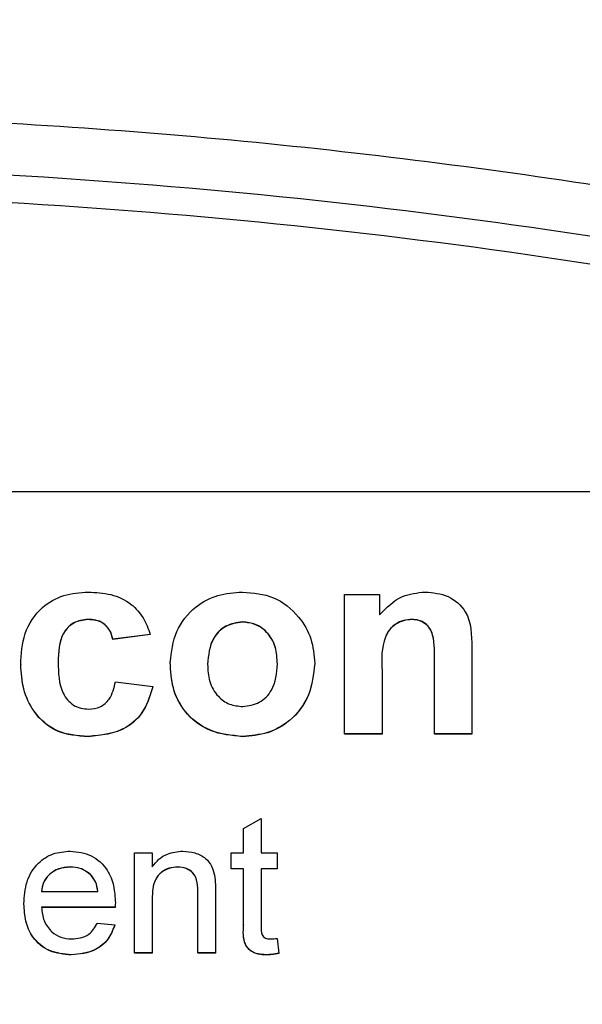
# Model space of a CAD drawing. Units: millimetres. Extents: x -5 to 599, y -5 to 425.
# Drawn here: x 147 to 150, y 157 to 161 of the extents above; entities that cross this region are included whole.
import ezdxf

# ---------------------------------------------------------------- set-up
doc = ezdxf.new("R2010")
doc.units = ezdxf.units.MM
doc.header["$PDSIZE"] = -1
doc.layers.add('DIMENSIONS', color=7, linetype='Continuous')
doc.styles.add('SLDTEXTSTYLE1', font='GOTHIC.TTF', dxfattribs={"width": 0.913})
doc.dimstyles.new('SLDDIMSTYLE4', dxfattribs={"dimtxt": 3.704167, "dimasz": 4.7625, "dimexe": 0, "dimexo": 0.0625, "dimgap": 0.926042, "dimtad": 1, "dimdec": 1, "dimlfac": 5, "dimrnd": 1e-09, "dimzin": 12, "dimdsep": 46, "dimtxsty": 'SLDTEXTSTYLE1', "dimsah": 1, "dimcen": 0.09, "dimadec": 0, "dimazin": 3, "dimtfac": 1, "dimtdec": 1, "dimtofl": 0, "dimtmove": 0, "dimatfit": 3, "dimfxl": 1, "dimfrac": 2, "dimtolj": 1, "dimtzin": 12, "dimarcsym": 0})

# ---------------------------------------------------------------- blocks, each defined once
blk = doc.blocks.new('_D_14')
at = {"layer": 'Defpoints', "color": 0}
for p in [(147.2892, 179.6744), (174.0759, 139.8348), (190.0759, 139.8348)]:
    blk.add_point(p, dxfattribs=at)
at = {"layer": 'DIMENSIONS', "color": 0, "lineweight": -2}
for p, q in [((147.3517, 179.6744), (190.0759, 179.6744)), ((190.0759, 174.9119), (190.0759, 144.5973)), ((174.1384, 139.8348), (190.0759, 139.8348))]:
    blk.add_line(p, q, dxfattribs=at)
at = {"layer": 'DIMENSIONS', "color": 0}
for points in [[(190.8697, 174.9119), (189.2822, 174.9119), (190.0759, 179.6744)], [(189.2822, 144.5973), (190.8697, 144.5973), (190.0759, 139.8348)]]:
    blk.add_solid(points, dxfattribs=at)
at = {"layer": 'DIMENSIONS', "color": 0, "insert": (184.3493, 159.7546), "char_height": 3.704167, "attachment_point": 2, "rotation": 90, "style": 'SLDTEXTSTYLE1'}
blk.add_mtext('\\A1;199.2 [7.84]', dxfattribs=at)

msp = doc.modelspace()

# ---------------------------------------------------------------- linework, layer by layer
at = {"color": 0, "linetype": 'Continuous', "lineweight": 25}
for p, q in [((151.978, 158.7736), (140.378, 158.7736)), ((148.6487, 157.866), (148.6487, 158.3887)), ((148.6487, 158.3887), (148.7795, 158.3887)), ((148.7795, 158.3887), (148.7795, 158.3121)), ((147.6869, 158.2954), (147.6869, 158.2947)), ((148.2652, 158.286), (148.2652, 158.2853)), ((148.901, 158.2954), (148.901, 158.2947)), ((147.9203, 158.2394), (147.7802, 158.2207)), ((147.9203, 158.2387), (147.7802, 158.22)), ((147.9203, 158.2394), (147.9203, 158.2387)), ((147.7802, 158.2207), (147.7802, 158.22)), ((149.125, 158.1894), (149.125, 157.866)), ((147.4346, 158.1259), (147.4346, 158.1252)), ((147.995, 158.1347), (147.995, 158.134)), ((148.5367, 158.1303), (148.5367, 158.1296)), ((148.9849, 157.866), (148.9849, 158.1332)), ((148.7888, 158.1032), (148.7888, 157.866)), ((147.7895, 158.062), (147.9296, 158.0434)), ((147.9296, 158.0434), (147.9296, 158.0427)), ((148.7888, 157.866), (148.6487, 157.866)), ((148.6487, 157.866), (148.6487, 157.8653)), ((148.7888, 157.8653), (148.6487, 157.8653)), ((148.7888, 157.866), (148.7888, 157.8653)), ((149.125, 157.866), (148.9849, 157.866)), ((148.9849, 157.866), (148.9849, 157.8653)), ((149.125, 157.8653), (148.9849, 157.8653)), ((149.125, 157.866), (149.125, 157.8653)), ((147.6869, 157.8567), (147.6869, 157.856)), ((148.2661, 157.8567), (148.2661, 157.856)), ((148.27, 157.512), (148.3359, 157.5494)), ((148.3359, 157.5494), (148.3359, 157.4206)), ((148.27, 157.4206), (148.27, 157.512)), ((147.8617, 157.0455), (147.8617, 157.4206)), ((147.8617, 157.4206), (147.9276, 157.4206)), ((147.9276, 157.4206), (147.9276, 157.3683)), ((148.2239, 157.3614), (148.2239, 157.4206)), ((148.2239, 157.4206), (148.27, 157.4206)), ((148.3359, 157.4206), (148.3952, 157.4206)), ((148.3952, 157.4206), (148.3952, 157.3614)), ((147.62, 157.368), (147.62, 157.3673)), ((148.0236, 157.368), (148.0236, 157.3673)), ((148.27, 157.3614), (148.2239, 157.3614)), ((148.2239, 157.3614), (148.2239, 157.3607)), ((148.27, 157.3607), (148.2239, 157.3607)), ((148.27, 157.1509), (148.27, 157.3614)), ((148.3952, 157.3614), (148.3359, 157.3614)), ((148.3359, 157.3614), (148.3359, 157.1485)), ((148.3952, 157.3607), (148.3359, 157.3607)), ((148.3952, 157.3614), (148.3952, 157.3607)), ((147.6993, 157.3365), (147.6993, 157.3358)), ((147.5127, 157.2759), (147.7234, 157.2759)), ((148.1647, 157.275), (148.1647, 157.0455)), ((147.9276, 157.2466), (147.9276, 157.0455)), ((148.0988, 157.0455), (148.0988, 157.2695)), ((147.4468, 157.2299), (147.4468, 157.2292)), ((147.789, 157.2166), (147.5127, 157.2166)), ((147.789, 157.2159), (147.5127, 157.2159)), ((147.789, 157.2166), (147.789, 157.2159)), ((147.7893, 157.2335), (147.7893, 157.2328)), ((147.7227, 157.1574), (147.7872, 157.1508)), ((147.7872, 157.1508), (147.7872, 157.1501)), ((148.27, 157.1509), (148.27, 157.1502)), ((148.3952, 157.0998), (148.4017, 157.0446)), ((147.6238, 157.0389), (147.6238, 157.0382)), ((147.9276, 157.0455), (147.8617, 157.0455)), ((147.8617, 157.0455), (147.8617, 157.0448)), ((147.9276, 157.0448), (147.8617, 157.0448)), ((147.9276, 157.0455), (147.9276, 157.0448)), ((148.1647, 157.0455), (148.0988, 157.0455)), ((148.0988, 157.0455), (148.0988, 157.0448)), ((148.1647, 157.0448), (148.0988, 157.0448)), ((148.1647, 157.0455), (148.1647, 157.0448)), ((148.3553, 157.0389), (148.3553, 157.0382)), ((148.4017, 157.0446), (148.4017, 157.0439))]:
    msp.add_line(p, q, dxfattribs=at)
for points, knots in [([(139.4294, 159.2123), (139.9037, 159.336), (140.8523, 159.5835), (142.3015, 159.8692), (143.7699, 160.0758), (145.3497, 160.1953), (146.9305, 160.1963), (148.5022, 160.0798), (149.9714, 159.8759), (151.4342, 159.5898), (152.3997, 159.3381), (152.8824, 159.2123)], [0, 0, 0, 0, 0.107841, 0.215668, 0.324819, 0.433958, 0.564023, 0.672254, 0.780496, 0.890241, 1, 1, 1, 1]), ([(139.9716, 159.1459), (140.2309, 159.212), (141.0105, 159.4105), (142.3254, 159.6792), (144.1064, 159.9333), (146.0948, 160.0354), (148.27, 159.9265), (150.3603, 159.6303), (151.7024, 159.302), (152.3403, 159.1459)], [0, 0, 0, 0, 0.06413, 0.192792, 0.32143, 0.494985, 0.669011, 0.84267, 1, 1, 1, 1]), ([(152.3135, 159.0451), (151.6779, 159.2006), (150.3415, 159.5276), (148.2603, 159.8226), (146.0955, 159.931), (144.1162, 159.8294), (142.343, 159.5764), (141.0333, 159.3087), (140.2568, 159.111), (139.9984, 159.0451)], [0, 0, 0, 0, 0.157443, 0.331029, 0.504983, 0.678465, 0.807125, 0.935809, 1, 1, 1, 1]), ([(147.4346, 158.1259), (147.4369, 158.1655), (147.4416, 158.2443), (147.5042, 158.3403), (147.5947, 158.3913), (147.6567, 158.3958), (147.6877, 158.398)], [0, 0, 0, 0, 0.280683, 0.559308, 0.779372, 1, 1, 1, 1]), ([(147.6877, 158.398), (147.7163, 158.3965), (147.7733, 158.3936), (147.8478, 158.3593), (147.897, 158.3027), (147.9125, 158.2605), (147.9203, 158.2394)], [0, 0, 0, 0, 0.280465, 0.5598, 0.779608, 1, 1, 1, 1]), ([(147.995, 158.1347), (147.9997, 158.1741), (148.0092, 158.2531), (148.0808, 158.3428), (148.1723, 158.391), (148.2344, 158.3957), (148.2655, 158.398)], [0, 0, 0, 0, 0.279666, 0.559147, 0.779364, 1, 1, 1, 1]), ([(148.2655, 158.398), (148.3058, 158.3947), (148.3863, 158.388), (148.4758, 158.3144), (148.5283, 158.2245), (148.5339, 158.1617), (148.5367, 158.1303)], [0, 0, 0, 0, 0.280043, 0.559048, 0.7795, 1, 1, 1, 1]), ([(148.7795, 158.3121), (148.8061, 158.3395), (148.8536, 158.3884), (148.9209, 158.3951), (148.9505, 158.398)], [0, 0, 0, 0, 0.559277, 1, 1, 1, 1]), ([(148.9505, 158.398), (148.9799, 158.3954), (149.0385, 158.3902), (149.1236, 158.3152), (149.1245, 158.2371), (149.125, 158.1894)], [0, 0, 0, 0, 0.2808906, 0.5598794, 1, 1, 1, 1]), ([(147.6869, 158.2954), (147.6682, 158.2931), (147.6401, 158.2897), (147.6107, 158.2662), (147.5775, 158.2211), (147.576, 158.1732), (147.5747, 158.135)], [0, 0, 0, 0, 0.249351, 0.375034, 0.500688, 1, 1, 1, 1]), ([(147.6869, 158.2947), (147.6682, 158.2924), (147.6401, 158.289), (147.6107, 158.2655), (147.5775, 158.2204), (147.576, 158.1725), (147.5747, 158.1343)], [0, 0, 0, 0, 0.249351, 0.375034, 0.500688, 1, 1, 1, 1]), ([(147.7802, 158.2207), (147.777, 158.2327), (147.7706, 158.2565), (147.7459, 158.2824), (147.7159, 158.2939), (147.6966, 158.2949), (147.6869, 158.2954)], [0, 0, 0, 0, 0.280168, 0.559134, 0.779361, 1, 1, 1, 1]), ([(147.7802, 158.22), (147.777, 158.232), (147.7706, 158.2558), (147.7459, 158.2817), (147.7159, 158.2932), (147.6966, 158.2942), (147.6869, 158.2947)], [0, 0, 0, 0, 0.280168, 0.559134, 0.779361, 1, 1, 1, 1]), ([(148.2652, 158.286), (148.2438, 158.2828), (148.2008, 158.2763), (148.1431, 158.2178), (148.1381, 158.1617), (148.1351, 158.1274)], [0, 0, 0, 0, 0.27986, 0.560276, 1, 1, 1, 1]), ([(148.2652, 158.2853), (148.2438, 158.2821), (148.2008, 158.2756), (148.1431, 158.2171), (148.1381, 158.161), (148.1351, 158.1267)], [0, 0, 0, 0, 0.2798603, 0.5602765, 1, 1, 1, 1]), ([(148.3966, 158.1284), (148.3955, 158.1501), (148.3933, 158.1932), (148.3623, 158.2469), (148.3161, 158.2805), (148.2822, 158.2842), (148.2652, 158.286)], [0, 0, 0, 0, 0.280869, 0.559949, 0.780067, 1, 1, 1, 1]), ([(148.3966, 158.1277), (148.3955, 158.1494), (148.3933, 158.1925), (148.3623, 158.2462), (148.3161, 158.2798), (148.2822, 158.2835), (148.2652, 158.2853)], [0, 0, 0, 0, 0.280869, 0.559949, 0.780067, 1, 1, 1, 1]), ([(148.901, 158.2954), (148.8904, 158.2946), (148.8691, 158.293), (148.8399, 158.2791), (148.8154, 158.2581), (148.785, 158.201), (148.7871, 158.1466), (148.7888, 158.1032)], [0, 0, 0, 0, 0.1251271, 0.2501979, 0.3752216, 0.5003191, 1, 1, 1, 1]), ([(148.901, 158.2947), (148.8904, 158.2939), (148.8691, 158.2923), (148.8399, 158.2785), (148.8154, 158.2574), (148.785, 158.2003), (148.7871, 158.1459), (148.7888, 158.1025)], [0, 0, 0, 0, 0.125127, 0.250198, 0.375222, 0.500319, 1, 1, 1, 1]), ([(148.9849, 158.1332), (148.9862, 158.1684), (148.9878, 158.2123), (148.9695, 158.2621), (148.9509, 158.2812), (148.9272, 158.2934), (148.9098, 158.2947), (148.901, 158.2954)], [0, 0, 0, 0, 0.500442, 0.62539, 0.750091, 0.875013, 1, 1, 1, 1]), ([(148.9849, 158.1325), (148.9862, 158.1677), (148.9878, 158.2116), (148.9695, 158.2614), (148.9509, 158.2805), (148.9272, 158.2927), (148.9098, 158.294), (148.901, 158.2947)], [0, 0, 0, 0, 0.500442, 0.62539, 0.750091, 0.875013, 1, 1, 1, 1]), ([(147.6869, 157.8567), (147.6474, 157.8595), (147.5686, 157.8652), (147.483, 157.9418), (147.441, 158.034), (147.4367, 158.0952), (147.4346, 158.1259)], [0, 0, 0, 0, 0.280181, 0.558264, 0.778982, 1, 1, 1, 1]), ([(147.6869, 157.856), (147.6474, 157.8588), (147.5686, 157.8645), (147.483, 157.9411), (147.441, 158.0333), (147.4367, 158.0945), (147.4346, 158.1252)], [0, 0, 0, 0, 0.280181, 0.558264, 0.778982, 1, 1, 1, 1]), ([(147.5747, 158.135), (147.5757, 158.0944), (147.5769, 158.0436), (147.6091, 157.9929), (147.6318, 157.9734), (147.6595, 157.9612), (147.6793, 157.96), (147.6893, 157.9594)], [0, 0, 0, 0, 0.498889, 0.624175, 0.749452, 0.874648, 1, 1, 1, 1]), ([(148.2661, 157.8567), (148.225, 157.8607), (148.143, 157.8688), (148.0479, 157.9415), (148.0004, 158.038), (147.9968, 158.1024), (147.995, 158.1347)], [0, 0, 0, 0, 0.279945, 0.559136, 0.779193, 1, 1, 1, 1]), ([(148.2661, 157.856), (148.225, 157.86), (148.143, 157.8681), (148.0479, 157.9408), (148.0004, 158.0373), (147.9968, 158.1017), (147.995, 158.134)], [0, 0, 0, 0, 0.279945, 0.559136, 0.779193, 1, 1, 1, 1]), ([(148.1351, 158.1274), (148.1361, 158.1056), (148.1382, 158.0621), (148.169, 158.0077), (148.2158, 157.9742), (148.2499, 157.9705), (148.267, 157.9687)], [0, 0, 0, 0, 0.2809421, 0.5599723, 0.780026, 1, 1, 1, 1]), ([(148.5367, 158.1303), (148.5322, 158.0901), (148.5233, 158.0097), (148.4529, 157.9167), (148.361, 157.865), (148.2977, 157.8595), (148.2661, 157.8567)], [0, 0, 0, 0, 0.279801, 0.559325, 0.779522, 1, 1, 1, 1]), ([(148.5367, 158.1296), (148.5322, 158.0894), (148.5233, 158.009), (148.4529, 157.916), (148.361, 157.8643), (148.2977, 157.8588), (148.2661, 157.856)], [0, 0, 0, 0, 0.279801, 0.559325, 0.779522, 1, 1, 1, 1]), ([(148.267, 157.9687), (148.2885, 157.972), (148.3316, 157.9785), (148.389, 158.0377), (148.3937, 158.094), (148.3966, 158.1284)], [0, 0, 0, 0, 0.279767, 0.560116, 1, 1, 1, 1]), ([(147.6893, 157.9594), (147.7042, 157.9608), (147.7341, 157.9636), (147.7761, 158.0012), (147.7844, 158.0389), (147.7895, 158.062)], [0, 0, 0, 0, 0.280471, 0.559284, 1, 1, 1, 1]), ([(147.9296, 158.0434), (147.9206, 158.0132), (147.9026, 157.953), (147.8192, 157.8694), (147.7371, 157.8615), (147.6869, 157.8567)], [0, 0, 0, 0, 0.281283, 0.561267, 1, 1, 1, 1]), ([(147.9296, 158.0427), (147.9206, 158.0125), (147.9026, 157.9523), (147.8192, 157.8687), (147.7371, 157.8608), (147.6869, 157.856)], [0, 0, 0, 0, 0.281283, 0.561267, 1, 1, 1, 1]), ([(147.4468, 157.2299), (147.4485, 157.2577), (147.4517, 157.3132), (147.4933, 157.3817), (147.5548, 157.4217), (147.5985, 157.4254), (147.6203, 157.4272)], [0, 0, 0, 0, 0.280748, 0.559775, 0.779666, 1, 1, 1, 1]), ([(147.6203, 157.4272), (147.6476, 157.4241), (147.702, 157.4178), (147.76, 157.3628), (147.786, 157.2974), (147.7882, 157.2548), (147.7893, 157.2335)], [0, 0, 0, 0, 0.2793662, 0.5583982, 0.7788851, 1, 1, 1, 1]), ([(147.9276, 157.3683), (147.9353, 157.3782), (147.9507, 157.398), (147.9897, 157.4224), (148.0221, 157.4254), (148.0419, 157.4272)], [0, 0, 0, 0, 0.280554, 0.560815, 1, 1, 1, 1]), ([(148.0419, 157.4272), (148.0572, 157.426), (148.0878, 157.4235), (148.1273, 157.4037), (148.152, 157.3716), (148.1582, 157.3482), (148.1613, 157.3365)], [0, 0, 0, 0, 0.280216, 0.559971, 0.779636, 1, 1, 1, 1]), ([(147.62, 157.368), (147.6053, 157.3668), (147.576, 157.3643), (147.5405, 157.3415), (147.518, 157.3102), (147.5145, 157.2873), (147.5127, 157.2759)], [0, 0, 0, 0, 0.2801903, 0.5597279, 0.7796424, 1, 1, 1, 1]), ([(147.62, 157.3673), (147.6053, 157.3661), (147.576, 157.3636), (147.5405, 157.3408), (147.518, 157.3095), (147.5145, 157.2866), (147.5127, 157.2752)], [0, 0, 0, 0, 0.28019, 0.559728, 0.779642, 1, 1, 1, 1]), ([(147.6993, 157.3365), (147.6862, 157.3469), (147.6627, 157.3654), (147.6331, 157.3672), (147.62, 157.368)], [0, 0, 0, 0, 0.558512, 1, 1, 1, 1]), ([(147.6993, 157.3358), (147.6862, 157.3462), (147.6627, 157.3647), (147.6331, 157.3665), (147.62, 157.3673)], [0, 0, 0, 0, 0.5585118, 1, 1, 1, 1]), ([(148.0236, 157.368), (148.0126, 157.3671), (147.9906, 157.3653), (147.9607, 157.3495), (147.9292, 157.3116), (147.9283, 157.2734), (147.9276, 157.2466)], [0, 0, 0, 0, 0.187273, 0.374362, 0.56054, 1, 1, 1, 1]), ([(148.0236, 157.3673), (148.0126, 157.3664), (147.9906, 157.3646), (147.9607, 157.3488), (147.9292, 157.3109), (147.9283, 157.2727), (147.9276, 157.246)], [0, 0, 0, 0, 0.1872728, 0.3743615, 0.56054, 1, 1, 1, 1]), ([(148.0988, 157.2695), (148.0987, 157.2828), (148.0985, 157.3092), (148.085, 157.3456), (148.0549, 157.3652), (148.034, 157.3671), (148.0236, 157.368)], [0, 0, 0, 0, 0.28168, 0.559785, 0.779587, 1, 1, 1, 1]), ([(148.0988, 157.2688), (148.0987, 157.2821), (148.0985, 157.3085), (148.085, 157.3449), (148.0549, 157.3645), (148.034, 157.3664), (148.0236, 157.3673)], [0, 0, 0, 0, 0.28168, 0.559785, 0.779587, 1, 1, 1, 1]), ([(147.7234, 157.2759), (147.7217, 157.2884), (147.7187, 157.3107), (147.7052, 157.3286), (147.6993, 157.3365)], [0, 0, 0, 0, 0.5606744, 1, 1, 1, 1]), ([(147.7234, 157.2752), (147.7217, 157.2877), (147.7187, 157.31), (147.7052, 157.328), (147.6993, 157.3358)], [0, 0, 0, 0, 0.560674, 1, 1, 1, 1]), ([(148.1613, 157.3365), (148.1625, 157.3251), (148.1646, 157.3046), (148.1647, 157.2841), (148.1647, 157.275)], [0, 0, 0, 0, 0.5597912, 1, 1, 1, 1]), ([(147.6238, 157.0389), (147.5961, 157.0414), (147.5407, 157.0464), (147.4787, 157.0988), (147.4502, 157.1649), (147.448, 157.2082), (147.4468, 157.2299)], [0, 0, 0, 0, 0.279952, 0.558661, 0.778994, 1, 1, 1, 1]), ([(147.6238, 157.0382), (147.5961, 157.0407), (147.5407, 157.0457), (147.4787, 157.0981), (147.4502, 157.1642), (147.448, 157.2075), (147.4468, 157.2292)], [0, 0, 0, 0, 0.279952, 0.558661, 0.778994, 1, 1, 1, 1]), ([(147.5127, 157.2166), (147.5147, 157.1996), (147.5188, 157.1657), (147.5463, 157.125), (147.5846, 157.1015), (147.6114, 157.0993), (147.6249, 157.0982)], [0, 0, 0, 0, 0.2806334, 0.5596873, 0.7796605, 1, 1, 1, 1]), ([(147.7893, 157.2335), (147.7892, 157.2303), (147.7892, 157.2247), (147.789, 157.2191), (147.789, 157.2166)], [0, 0, 0, 0, 0.5599987, 1, 1, 1, 1]), ([(147.7893, 157.2328), (147.7892, 157.2296), (147.7892, 157.224), (147.789, 157.2184), (147.789, 157.2159)], [0, 0, 0, 0, 0.559999, 1, 1, 1, 1]), ([(147.7872, 157.1508), (147.7798, 157.1321), (147.765, 157.0948), (147.7076, 157.0469), (147.6556, 157.0419), (147.6238, 157.0389)], [0, 0, 0, 0, 0.280613, 0.560833, 1, 1, 1, 1]), ([(147.7872, 157.1501), (147.7798, 157.1314), (147.765, 157.0941), (147.7076, 157.0462), (147.6556, 157.0412), (147.6238, 157.0382)], [0, 0, 0, 0, 0.280613, 0.560833, 1, 1, 1, 1]), ([(147.6249, 157.0982), (147.6362, 157.0988), (147.6589, 157.1001), (147.6977, 157.1164), (147.7132, 157.1419), (147.7227, 157.1574)], [0, 0, 0, 0, 0.281282, 0.561906, 1, 1, 1, 1]), ([(148.3553, 157.0389), (148.345, 157.0393), (148.3243, 157.04), (148.2946, 157.052), (148.2662, 157.0896), (148.2684, 157.1256), (148.27, 157.1509)], [0, 0, 0, 0, 0.1874327, 0.3738211, 0.5594622, 1, 1, 1, 1]), ([(148.3553, 157.0382), (148.345, 157.0386), (148.3243, 157.0393), (148.2946, 157.0513), (148.2662, 157.0889), (148.2684, 157.1249), (148.27, 157.1502)], [0, 0, 0, 0, 0.187433, 0.373821, 0.559462, 1, 1, 1, 1]), ([(148.3359, 157.1485), (148.3351, 157.1362), (148.334, 157.1207), (148.3442, 157.1058), (148.3542, 157.0988), (148.3633, 157.0984), (148.3693, 157.0982)], [0, 0, 0, 0, 0.499596, 0.625239, 0.750354, 1, 1, 1, 1]), ([(148.3693, 157.0982), (148.3742, 157.0983), (148.3828, 157.0986), (148.3914, 157.0994), (148.3952, 157.0998)], [0, 0, 0, 0, 0.559965, 1, 1, 1, 1]), ([(148.4017, 157.0446), (148.3931, 157.0429), (148.3778, 157.0398), (148.3622, 157.0392), (148.3553, 157.0389)], [0, 0, 0, 0, 0.560078, 1, 1, 1, 1]), ([(148.4017, 157.0439), (148.3931, 157.0422), (148.3778, 157.0391), (148.3622, 157.0385), (148.3553, 157.0382)], [0, 0, 0, 0, 0.560078, 1, 1, 1, 1])]:
    msp.add_open_spline(points, degree=3, knots=knots, dxfattribs=at)

# ---------------------------------------------------------------- dimensions: what is measured, and where the dimension line sits
at = {"layer": 'DIMENSIONS', "color": 0}
dim = msp.add_linear_dim(base=(190.0759, 139.8348), p1=(147.2892, 179.6744), p2=(174.0759, 139.8348), angle=90, dimstyle='SLDDIMSTYLE4', dxfattribs=at)
dim.commit()
dim.dimension.update_dxf_attribs({"geometry": '_D_14', "text_midpoint": (190.0759, 159.7546), "dimtype": 160})

doc.saveas('drawing.dxf')
